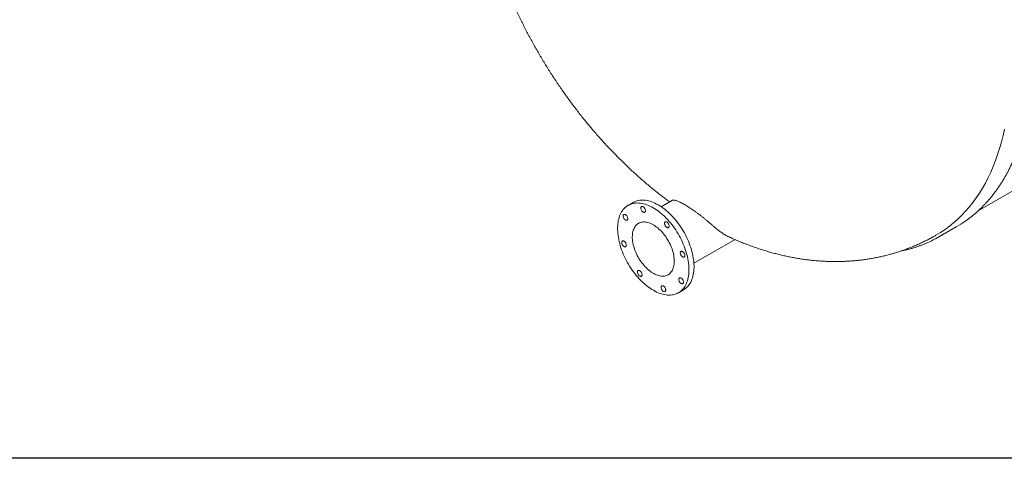
# Model space of a CAD drawing. Units: millimetres. Extents: x 8 to 413, y 5 to 290.
# Drawn here: x 41 to 74, y 5 to 20 of the extents above; entities that cross this region are included whole.
import ezdxf

# ---------------------------------------------------------------- set-up
doc = ezdxf.new("R2010")
doc.units = ezdxf.units.MM

msp = doc.modelspace()

# ---------------------------------------------------------------- linework, layer by layer
at = {"color": 7, "linetype": 'Continuous', "lineweight": 15}
for p, q in [((73.038179, 13.697934), (75.868519, 15.331854)), ((61.419987, 13.983632), (61.250282, 13.885663)), ((62.746001, 14.056322), (62.36809, 13.838159)), ((71.739514, 12.832763), (72.3052, 13.159327)), ((63.468, 11.932851), (64.853334, 12.732587)), ((62.950143, 10.941097), (63.119849, 11.039066))]:
    msp.add_line(p, q, dxfattribs=at)
at = {"color": 7, "linetype": 'Continuous', "lineweight": 30}
msp.add_line((411.130078, 5.363467), (7.59968, 5.363467), dxfattribs=at)
at = {"color": 7, "linetype": 'Continuous', "lineweight": 15, "flags": 128}
for points in [[(73.928738, 16.457358), (73.879508, 16.234543), (73.8246, 16.016581), (73.764052, 15.803621), (73.697904, 15.595808), (73.626203, 15.393285), (73.548997, 15.196191), (73.466339, 15.00466), (73.378286, 14.818825), (73.284899, 14.638812), (73.18624, 14.464745), (73.082379, 14.296743), (72.973385, 14.134922), (72.859334, 13.979391), (72.740305, 13.830259), (72.616377, 13.687626), (72.487637, 13.551591), (72.354173, 13.422247), (72.216076, 13.299683), (72.07344, 13.183982), (71.926364, 13.075224), (71.774949, 12.973484), (71.619297, 12.878831), (71.618816, 12.878552)], [(62.625957, 13.35819), (62.576211, 13.413247), (62.525477, 13.466231), (62.473863, 13.517034), (62.421473, 13.565549), (62.368418, 13.611676), (62.314807, 13.655319), (62.260751, 13.696388), (62.206363, 13.734798), (62.151754, 13.770469), (62.097039, 13.803327), (62.04233, 13.833304), (61.987741, 13.860339), (61.933386, 13.884374), (61.879376, 13.905361), (61.825824, 13.923255), (61.77284, 13.938019), (61.720535, 13.949624), (61.669017, 13.958044), (61.618393, 13.963263), (61.568767, 13.96527), (61.520243, 13.96406), (61.472921, 13.959636), (61.426899, 13.952007), (61.382273, 13.941189), (61.339134, 13.927205), (61.297573, 13.910083), (61.257676, 13.889859), (61.219525, 13.866574), (61.183199, 13.840278), (61.148774, 13.811024), (61.116321, 13.778873), (61.085908, 13.743892), (61.057596, 13.706154), (61.031446, 13.665736), (61.007511, 13.622722), (60.98584, 13.577201), (60.966479, 13.529269), (60.949468, 13.479024), (60.934842, 13.426569), (60.922632, 13.372015), (60.912862, 13.315474), (60.905554, 13.257064), (60.900721, 13.196904), (60.898374, 13.135121), (60.898519, 13.071842), (60.901154, 13.007198), (60.906274, 12.941323), (60.913869, 12.874354), (60.923923, 12.806429), (60.936415, 12.73769), (60.951319, 12.668279), (60.968605, 12.598339), (60.988236, 12.528016), (61.010171, 12.457456), (61.034366, 12.386804), (61.06077, 12.316207), (61.089328, 12.245812), (61.119982, 12.175763), (61.152667, 12.106208), (61.187316, 12.037289), (61.223857, 11.969149), (61.262215, 11.901931), (61.302309, 11.835772), (61.344058, 11.77081), (61.387373, 11.707181), (61.432166, 11.645015), (61.478344, 11.584441), (61.52581, 11.525586), (61.574468, 11.468571), (61.624214, 11.413514), (61.674948, 11.360529), (61.726562, 11.309727), (61.778952, 11.261212), (61.832007, 11.215085), (61.885618, 11.171442), (61.939674, 11.130373), (61.994062, 11.091963), (62.048671, 11.056292), (62.103386, 11.023434), (62.158095, 10.993457), (62.212684, 10.966422), (62.267039, 10.942387), (62.321049, 10.9214), (62.374601, 10.903506), (62.427585, 10.888742), (62.47989, 10.877137), (62.531408, 10.868716), (62.582032, 10.863497), (62.631658, 10.861491), (62.680182, 10.862701), (62.727504, 10.867125), (62.773526, 10.874754), (62.818152, 10.885571), (62.861291, 10.899556), (62.902852, 10.916678), (62.942749, 10.936902), (62.9809, 10.960187), (63.017226, 10.986483), (63.051651, 11.015737), (63.084104, 11.047888), (63.114517, 11.082869), (63.142829, 11.120607), (63.168979, 11.161025), (63.192914, 11.204039), (63.214585, 11.249559), (63.233946, 11.297492), (63.250957, 11.347737), (63.265583, 11.400191), (63.277793, 11.454745), (63.287563, 11.511286), (63.294871, 11.569697), (63.299704, 11.629856), (63.302051, 11.69164), (63.301906, 11.754919), (63.299271, 11.819563), (63.294151, 11.885438), (63.286556, 11.952407), (63.276502, 12.020331), (63.26401, 12.089071), (63.249106, 12.158482), (63.23182, 12.228421), (63.21219, 12.298744), (63.190254, 12.369305), (63.166059, 12.439957), (63.139655, 12.510554), (63.111097, 12.580949), (63.080443, 12.650997), (63.047758, 12.720553), (63.013109, 12.789472), (62.976568, 12.857611), (62.93821, 12.92483), (62.898116, 12.990989), (62.856367, 13.05595), (62.813052, 13.11958), (62.768259, 13.181746), (62.722081, 13.242319), (62.674615, 13.301175), (62.625957, 13.35819)], [(62.795663, 13.456159), (62.745916, 13.511216), (62.695183, 13.5642), (62.643568, 13.615003), (62.591179, 13.663518), (62.538124, 13.709645), (62.484513, 13.753288), (62.430457, 13.794357), (62.376069, 13.832767), (62.32146, 13.868438), (62.266745, 13.901296), (62.212036, 13.931273), (62.157447, 13.958308), (62.103091, 13.982343), (62.049081, 14.003329), (61.995529, 14.021224), (61.942546, 14.035988), (61.890241, 14.047593), (61.838723, 14.056013), (61.788098, 14.061232), (61.738473, 14.063239), (61.689949, 14.062029), (61.642627, 14.057605), (61.596605, 14.049976), (61.551978, 14.039158), (61.50884, 14.025174), (61.467279, 14.008052), (61.427382, 13.987828), (61.419987, 13.983632)], [(61.793563, 13.809518), (61.780526, 13.822761), (61.766816, 13.833612), (61.752871, 13.841724), (61.739141, 13.846836), (61.726067, 13.848784), (61.714069, 13.847505), (61.703532, 13.84304), (61.694796, 13.835533), (61.68814, 13.825224), (61.68378, 13.812446), (61.681855, 13.797609), (61.682426, 13.78119), (61.685477, 13.763716), (61.690908, 13.74575), (61.698545, 13.727868), (61.708142, 13.710646), (61.719392, 13.694636), (61.731932, 13.680354), (61.74536, 13.668259), (61.759243, 13.658738), (61.773137, 13.6521), (61.786593, 13.648555), (61.79918, 13.64822), (61.810493, 13.651103), (61.820168, 13.657114), (61.827895, 13.666057), (61.833425, 13.677647), (61.836581, 13.691511), (61.83726, 13.707202), (61.835442, 13.724217), (61.831184, 13.742009), (61.824624, 13.760005), (61.815972, 13.777628), (61.805506, 13.794311), (61.793563, 13.809518)], [(61.196292, 13.542734), (61.183256, 13.555976), (61.169545, 13.566827), (61.155601, 13.57494), (61.141871, 13.580052), (61.128796, 13.582), (61.116798, 13.58072), (61.106261, 13.576255), (61.097525, 13.568748), (61.09087, 13.55844), (61.086509, 13.545662), (61.084584, 13.530825), (61.085156, 13.514405), (61.088206, 13.496932), (61.093637, 13.478965), (61.101274, 13.461083), (61.110872, 13.443861), (61.122122, 13.427851), (61.134662, 13.413569), (61.148089, 13.401474), (61.161973, 13.391954), (61.175866, 13.385315), (61.189322, 13.381771), (61.201909, 13.381435), (61.213222, 13.384319), (61.222898, 13.390329), (61.230625, 13.399273), (61.236155, 13.410863), (61.23931, 13.424726), (61.23999, 13.440417), (61.238171, 13.457432), (61.233914, 13.475224), (61.227353, 13.493221), (61.218701, 13.510844), (61.208235, 13.527527), (61.196292, 13.542734)], [(62.409474, 12.969151), (62.371261, 13.011078), (62.332095, 13.050905), (62.292114, 13.088493), (62.25146, 13.12371), (62.210275, 13.156432), (62.168702, 13.186544), (62.12689, 13.21394), (62.084983, 13.238524), (62.04313, 13.260209), (62.001478, 13.27892), (61.960172, 13.294591), (61.919358, 13.307167), (61.87918, 13.316603), (61.839777, 13.322867), (61.80129, 13.325936), (61.763853, 13.325799), (61.727597, 13.322458), (61.69265, 13.315923), (61.659134, 13.306219), (61.627168, 13.293378), (61.596864, 13.277446), (61.568327, 13.258479), (61.541659, 13.236544), (61.516952, 13.211717), (61.494295, 13.184086), (61.473765, 13.153748), (61.455436, 13.120809), (61.439372, 13.085386), (61.425629, 13.047602), (61.414256, 13.00759), (61.405292, 12.965491), (61.398769, 12.921453), (61.39471, 12.87563), (61.393129, 12.828184), (61.394032, 12.77928), (61.397415, 12.729091), (61.403266, 12.677794), (61.411566, 12.625567), (61.422285, 12.572596), (61.435385, 12.519065), (61.45082, 12.465162), (61.468536, 12.411078), (61.488471, 12.357002), (61.510554, 12.303124), (61.534709, 12.249634), (61.56085, 12.196718), (61.588886, 12.144564), (61.618718, 12.093353), (61.650241, 12.043267), (61.683345, 11.994481), (61.717913, 11.947166), (61.753823, 11.901489), (61.790951, 11.85761), (61.829164, 11.815683), (61.86833, 11.775856), (61.908311, 11.738268), (61.948965, 11.703051), (61.990151, 11.670329), (62.031723, 11.640217), (62.073535, 11.612821), (62.115442, 11.588237), (62.157295, 11.566552), (62.198947, 11.54784), (62.240253, 11.53217), (62.281067, 11.519594), (62.321245, 11.510158), (62.360648, 11.503894), (62.399135, 11.500825), (62.436572, 11.500962), (62.472828, 11.504303), (62.507775, 11.510838), (62.541291, 11.520542), (62.573257, 11.533383), (62.603561, 11.549315), (62.632098, 11.568282), (62.658766, 11.590217), (62.683473, 11.615044), (62.70613, 11.642675), (62.72666, 11.673013), (62.744989, 11.705952), (62.761053, 11.741375), (62.774796, 11.779159), (62.786169, 11.819171), (62.795133, 11.86127), (62.801656, 11.905308), (62.805715, 11.951131), (62.807296, 11.998577), (62.806394, 12.047481), (62.80301, 12.097669), (62.797159, 12.148967), (62.788859, 12.201194), (62.77814, 12.254165), (62.76504, 12.307696), (62.749605, 12.361598), (62.731889, 12.415683), (62.711954, 12.469759), (62.689871, 12.523636), (62.665716, 12.577127), (62.639575, 12.630043), (62.611539, 12.682197), (62.581707, 12.733407), (62.550184, 12.783494), (62.51708, 12.83228), (62.482512, 12.879594), (62.446602, 12.925272), (62.409474, 12.969151)], [(62.590392, 13.294276), (62.577356, 13.307518), (62.563645, 13.31837), (62.549701, 13.326482), (62.535971, 13.331594), (62.522896, 13.333542), (62.510898, 13.332263), (62.500361, 13.327798), (62.491625, 13.320291), (62.48497, 13.309982), (62.480609, 13.297204), (62.478684, 13.282367), (62.479256, 13.265948), (62.482306, 13.248474), (62.487737, 13.230508), (62.495374, 13.212626), (62.504972, 13.195403), (62.516222, 13.179394), (62.528762, 13.165112), (62.542189, 13.153016), (62.556073, 13.143496), (62.569966, 13.136857), (62.583423, 13.133313), (62.596009, 13.132977), (62.607322, 13.135861), (62.616998, 13.141871), (62.624725, 13.150815), (62.630255, 13.162405), (62.63341, 13.176269), (62.63409, 13.19196), (62.632271, 13.208975), (62.628014, 13.226767), (62.621453, 13.244763), (62.612801, 13.262386), (62.602335, 13.279069), (62.590392, 13.294276)], [(63.119849, 11.039066), (63.150606, 11.058156), (63.186931, 11.084452), (63.221356, 11.113706), (63.253809, 11.145857), (63.284223, 11.180838), (63.312534, 11.218576), (63.338685, 11.258994), (63.36262, 11.302008), (63.384291, 11.347528), (63.403651, 11.395461), (63.420662, 11.445706), (63.435288, 11.49816), (63.447499, 11.552714), (63.457268, 11.609255), (63.464577, 11.667666), (63.46941, 11.727825), (63.471756, 11.789609), (63.471612, 11.852888), (63.468977, 11.917532), (63.463856, 11.983407), (63.456261, 12.050376), (63.446207, 12.1183), (63.433715, 12.187039), (63.418811, 12.256451), (63.401526, 12.32639), (63.381895, 12.396713), (63.35996, 12.467274), (63.335765, 12.537926), (63.309361, 12.608523), (63.280803, 12.678918), (63.250149, 12.748966), (63.217464, 12.818522), (63.182815, 12.887441), (63.146273, 12.95558), (63.107916, 13.022799), (63.067821, 13.088958), (63.026073, 13.153919), (62.982757, 13.217549), (62.937964, 13.279715), (62.891787, 13.340288), (62.84432, 13.399144), (62.795663, 13.456159)], [(72.45381, 13.249421), (72.305693, 13.159612), (72.3052, 13.159327)], [(61.148454, 12.650201), (61.135417, 12.663443), (61.121707, 12.674295), (61.107762, 12.682407), (61.094032, 12.687519), (61.080958, 12.689467), (61.068959, 12.688188), (61.058423, 12.683723), (61.049686, 12.676215), (61.043031, 12.665907), (61.038671, 12.653129), (61.036746, 12.638292), (61.037317, 12.621873), (61.040368, 12.604399), (61.045799, 12.586433), (61.053436, 12.568551), (61.063033, 12.551328), (61.074283, 12.535319), (61.086823, 12.521037), (61.100251, 12.508941), (61.114134, 12.499421), (61.128028, 12.492782), (61.141484, 12.489238), (61.154071, 12.488902), (61.165384, 12.491786), (61.175059, 12.497796), (61.182786, 12.50674), (61.188316, 12.51833), (61.191472, 12.532193), (61.192151, 12.547885), (61.190333, 12.5649), (61.186075, 12.582691), (61.179515, 12.600688), (61.170862, 12.618311), (61.160397, 12.634994), (61.148454, 12.650201)], [(71.888125, 12.922858), (71.740008, 12.833048), (71.600346, 12.756022)], [(63.120009, 12.298829), (63.106973, 12.312071), (63.093262, 12.322923), (63.079317, 12.331035), (63.065587, 12.336147), (63.052513, 12.338095), (63.040515, 12.336816), (63.029978, 12.332351), (63.021242, 12.324844), (63.014586, 12.314535), (63.010226, 12.301757), (63.008301, 12.28692), (63.008873, 12.270501), (63.011923, 12.253027), (63.017354, 12.235061), (63.024991, 12.217179), (63.034589, 12.199956), (63.045838, 12.183947), (63.058378, 12.169665), (63.071806, 12.157569), (63.08569, 12.148049), (63.099583, 12.14141), (63.113039, 12.137866), (63.125626, 12.13753), (63.136939, 12.140414), (63.146614, 12.146424), (63.154341, 12.155368), (63.159872, 12.166958), (63.163027, 12.180821), (63.163706, 12.196513), (63.161888, 12.213528), (63.15763, 12.231319), (63.15107, 12.249316), (63.142418, 12.266939), (63.131952, 12.283622), (63.120009, 12.298829)], [(61.67807, 11.654754), (61.665034, 11.667996), (61.651323, 11.678848), (61.637379, 11.68696), (61.623649, 11.692072), (61.610574, 11.69402), (61.598576, 11.692741), (61.588039, 11.688276), (61.579303, 11.680768), (61.572648, 11.67046), (61.568287, 11.657682), (61.566362, 11.642845), (61.566934, 11.626426), (61.569984, 11.608952), (61.575415, 11.590985), (61.583052, 11.573104), (61.59265, 11.555881), (61.6039, 11.539872), (61.61644, 11.52559), (61.629867, 11.513494), (61.643751, 11.503974), (61.657644, 11.497335), (61.6711, 11.493791), (61.683687, 11.493455), (61.695, 11.496339), (61.704676, 11.502349), (61.712403, 11.511293), (61.717933, 11.522883), (61.721088, 11.536746), (61.721768, 11.552438), (61.719949, 11.569453), (61.715692, 11.587244), (61.709131, 11.605241), (61.700479, 11.622864), (61.690013, 11.639547), (61.67807, 11.654754)], [(63.07217, 11.406297), (63.059134, 11.419539), (63.045423, 11.43039), (63.031479, 11.438502), (63.017749, 11.443614), (63.004674, 11.445562), (62.992676, 11.444283), (62.982139, 11.439818), (62.973403, 11.432311), (62.966748, 11.422003), (62.962387, 11.409224), (62.960462, 11.394387), (62.961034, 11.377968), (62.964084, 11.360494), (62.969515, 11.342528), (62.977152, 11.324646), (62.98675, 11.307424), (62.998, 11.291414), (63.01054, 11.277132), (63.023967, 11.265037), (63.037851, 11.255517), (63.051744, 11.248878), (63.0652, 11.245333), (63.077787, 11.244998), (63.0891, 11.247881), (63.098776, 11.253892), (63.106503, 11.262835), (63.112033, 11.274425), (63.115188, 11.288289), (63.115868, 11.30398), (63.114049, 11.320995), (63.109792, 11.338787), (63.103231, 11.356783), (63.094579, 11.374406), (63.084113, 11.39109), (63.07217, 11.406297)], [(62.4749, 11.139512), (62.461863, 11.152754), (62.448153, 11.163605), (62.434208, 11.171718), (62.420478, 11.17683), (62.407404, 11.178778), (62.395406, 11.177498), (62.384869, 11.173034), (62.376132, 11.165526), (62.369477, 11.155218), (62.365117, 11.14244), (62.363192, 11.127603), (62.363763, 11.111183), (62.366814, 11.09371), (62.372245, 11.075743), (62.379882, 11.057861), (62.389479, 11.040639), (62.400729, 11.024629), (62.413269, 11.010347), (62.426697, 10.998252), (62.44058, 10.988732), (62.454474, 10.982093), (62.46793, 10.978549), (62.480517, 10.978213), (62.49183, 10.981097), (62.501505, 10.987107), (62.509232, 10.996051), (62.514762, 11.007641), (62.517918, 11.021504), (62.518597, 11.037195), (62.516779, 11.05421), (62.512521, 11.072002), (62.505961, 11.089999), (62.497309, 11.107622), (62.486843, 11.124305), (62.4749, 11.139512)]]:
    msp.add_lwpolyline(points, dxfattribs=at)
at = {"color": 7, "linetype": 'Continuous', "lineweight": 15}
for points, knots in [([(72.456161, 13.251055), (72.460371, 13.253664), (72.496903, 13.276303), (72.564215, 13.321557), (72.657956, 13.386978), (72.749865, 13.455343), (72.840123, 13.526297), (72.928652, 13.599912), (73.015446, 13.676147), (73.100477, 13.75499), (73.183724, 13.836421), (73.265167, 13.920419), (73.344783, 14.006965), (73.422551, 14.096036), (73.49845, 14.187613), (73.572459, 14.28167), (73.644559, 14.378185), (73.714729, 14.477134), (73.78295, 14.578491), (73.849203, 14.68223), (73.913469, 14.788324), (73.975731, 14.896746), (74.03597, 15.007466), (74.09417, 15.120456), (74.150315, 15.235686), (74.204388, 15.353125), (74.256376, 15.472741), (74.306263, 15.594502), (74.354036, 15.718376), (74.399681, 15.844329), (74.443187, 15.972328), (74.484542, 16.102337), (74.523734, 16.234322), (74.560753, 16.368248), (74.59559, 16.504078), (74.628236, 16.641775), (74.658682, 16.781304), (74.68692, 16.922626), (74.712944, 17.065705), (74.736748, 17.210501), (74.758325, 17.356976), (74.77767, 17.505092), (74.794779, 17.654809), (74.809649, 17.806087), (74.822275, 17.958887), (74.832656, 18.113169), (74.840789, 18.268891), (74.846673, 18.426013), (74.850307, 18.584493), (74.85169, 18.744291), (74.850824, 18.905364), (74.847709, 19.06767), (74.842346, 19.231167), (74.834739, 19.395813), (74.824888, 19.561564), (74.812798, 19.728378), (74.798472, 19.896211), (74.781916, 20.06502), (74.763132, 20.234761), (74.742128, 20.40539), (74.718909, 20.576863), (74.693481, 20.749135), (74.665852, 20.922162), (74.63603, 21.095899), (74.604022, 21.270301), (74.569837, 21.445324), (74.533486, 21.620922), (74.494977, 21.797049), (74.45432, 21.97366), (74.411528, 22.15071), (74.366611, 22.328152), (74.319581, 22.505942), (74.270452, 22.684032), (74.219235, 22.862378), (74.165944, 23.040932), (74.110594, 23.21965), (74.053199, 23.398484), (73.993774, 23.577388), (73.932336, 23.756317), (73.868899, 23.935224), (73.803481, 24.114063), (73.736098, 24.292788), (73.666769, 24.471353), (73.595512, 24.64971), (73.522345, 24.827815), (73.447287, 25.005622), (73.370357, 25.183084), (73.291577, 25.360155), (73.210966, 25.53679), (73.128545, 25.712943), (73.044336, 25.888569), (72.95836, 26.063622), (72.870641, 26.238057), (72.7812, 26.411828), (72.690061, 26.584892), (72.597248, 26.757202), (72.502784, 26.928715), (72.406694, 27.099386), (72.309003, 27.269171), (72.209737, 27.438026), (72.10892, 27.605907), (72.006579, 27.77277), (71.902741, 27.938574), (71.797432, 28.103274), (71.69068, 28.266828), (71.582512, 28.429193), (71.472956, 28.590328), (71.36204, 28.750191), (71.249793, 28.908741), (71.136244, 29.065935), (71.021422, 29.221734), (70.905357, 29.376097), (70.788079, 29.528985), (70.669618, 29.680357), (70.550004, 29.830174), (70.429268, 29.978397), (70.307441, 30.124988), (70.184555, 30.269909), (70.060642, 30.413122), (69.935732, 30.55459), (69.809859, 30.694277), (69.683054, 30.832145), (69.55535, 30.968159), (69.42678, 31.102284), (69.297378, 31.234484), (69.167175, 31.364726), (69.036206, 31.492975), (68.904504, 31.619199), (68.772104, 31.743363), (68.639038, 31.865436), (68.505341, 31.985385), (68.371048, 32.10318), (68.236192, 32.218789), (68.100809, 32.332183), (67.964933, 32.443331), (67.828599, 32.552205), (67.691841, 32.658775), (67.554696, 32.763015), (67.417197, 32.864895), (67.279381, 32.96439), (67.141282, 33.061473), (67.002937, 33.156118), (66.86438, 33.248301), (66.725647, 33.337996), (66.586774, 33.42518), (66.447796, 33.50983), (66.308749, 33.591923), (66.16967, 33.671437), (66.030593, 33.748351), (65.891555, 33.822644), (65.752591, 33.894295), (65.613738, 33.963286), (65.475031, 34.029597), (65.336507, 34.09321), (65.198202, 34.154109), (65.060151, 34.212275), (64.922392, 34.267694), (64.784959, 34.320349), (64.647888, 34.370226), (64.511217, 34.417311), (64.374981, 34.461591), (64.239216, 34.503054), (64.103958, 34.541687), (63.969242, 34.577481), (63.835106, 34.610424), (63.701585, 34.640508), (63.568714, 34.667723), (63.43653, 34.692063), (63.305068, 34.71352), (63.174364, 34.732089), (63.044453, 34.747764), (62.91537, 34.760542), (62.787152, 34.770419), (62.659831, 34.777392), (62.533444, 34.78146), (62.408025, 34.782623), (62.283608, 34.780881), (62.160226, 34.776236), (62.037914, 34.768689), (61.916703, 34.758243), (61.796628, 34.744904), (61.677719, 34.728675), (61.560009, 34.709563), (61.443529, 34.687573), (61.328308, 34.662714), (61.214378, 34.634993), (61.101768, 34.60442), (60.990506, 34.571003), (60.880622, 34.534752), (60.77214, 34.495682), (60.665097, 34.453789), (60.559487, 34.409141), (60.455454, 34.36154), (60.372389, 34.321362), (60.324565, 34.29606), (60.310364, 34.288547)], [0, 0, 0, 0, 0.0006751723, 0.0058585844, 0.0110423036, 0.016226543, 0.0214115081, 0.026597394, 0.031784383, 0.0369726426, 0.0421623233, 0.0473535574, 0.052546458, 0.0577411183, 0.0629376114, 0.0681359908, 0.0733362902, 0.0785385253, 0.0837426941, 0.0889487786, 0.0941567462, 0.0993665513, 0.104578137, 0.1097914365, 0.1150063753, 0.1202228723, 0.1254408417, 0.130660194, 0.1358808379, 0.1411026808, 0.1463256305, 0.1515495958, 0.1567744872, 0.1620002177, 0.1672267035, 0.1724538639, 0.1776816223, 0.182909906, 0.1881386465, 0.1933677793, 0.1985972446, 0.2038269865, 0.2090569533, 0.2142870975, 0.2195173755, 0.2247477473, 0.2299781768, 0.2352086305, 0.2404390701, 0.2456694701, 0.2508998077, 0.2561300626, 0.2613602171, 0.2665902557, 0.2718201649, 0.2770499333, 0.2822795509, 0.2875090098, 0.2927383032, 0.2979674258, 0.3031963735, 0.3084251434, 0.3136537336, 0.318882143, 0.3241103715, 0.3293384196, 0.3345662886, 0.3397939805, 0.3450214976, 0.3502488429, 0.3554760196, 0.3607030317, 0.3659298832, 0.3711565785, 0.3763831223, 0.3816095195, 0.3868357754, 0.3920618952, 0.3972878845, 0.4025137489, 0.4077394943, 0.4129651265, 0.4181906515, 0.4234160754, 0.4286414043, 0.4338666444, 0.4390918021, 0.4443168836, 0.4495418952, 0.4547668433, 0.4599917344, 0.4652165748, 0.4704413711, 0.4756661295, 0.4808908567, 0.4861155591, 0.4913402432, 0.4965649155, 0.5017895824, 0.5070142506, 0.5122389247, 0.5174636107, 0.5226883154, 0.5279130452, 0.5331378065, 0.5383626059, 0.5435874499, 0.548812345, 0.5540372977, 0.5592623145, 0.5644874017, 0.5697125659, 0.5749378134, 0.5801631506, 0.5853885839, 0.5906141196, 0.5958397638, 0.6010655228, 0.6062914027, 0.6115174094, 0.616743549, 0.6219698271, 0.6271962495, 0.6324228216, 0.6376495488, 0.6428764361, 0.6481034885, 0.6533307106, 0.6585581068, 0.6637856809, 0.6690134366, 0.6742413772, 0.6794695052, 0.6846978229, 0.6899263318, 0.695155033, 0.7003839265, 0.7056130117, 0.7108422872, 0.7160717503, 0.7213013974, 0.7265312238, 0.7317612233, 0.7369913882, 0.7422217095, 0.747452176, 0.7526827751, 0.7579134919, 0.7631443092, 0.7683752078, 0.7736061654, 0.7788371573, 0.7840681493, 0.789299106, 0.7945299919, 0.799760768, 0.8049913916, 0.810221816, 0.8154519903, 0.8206818596, 0.8259113647, 0.8311404418, 0.8363690231, 0.8415970363, 0.8468244049, 0.8520510487, 0.8572768836, 0.8625018224, 0.8677257749, 0.872948649, 0.8781703512, 0.8833907872, 0.8886098635, 0.8938274881, 0.899043572, 0.9042580305, 0.9094707847, 0.9146817634, 0.9198909042, 0.9250981558, 0.9303034793, 0.9355068499, 0.9407082586, 0.9459077135, 0.9511052408, 0.9563008863, 0.9614947153, 0.9666868134, 0.9718772864, 0.9770662596, 0.9822538772, 0.9874403005, 0.992625707, 0.9978102874, 1, 1, 1, 1]), ([(76.696049, 15.698369), (76.708802, 15.706317), (76.753829, 15.734379), (76.829433, 15.785384), (76.922855, 15.851323), (77.0145, 15.920105), (77.104475, 15.991499), (77.192721, 16.065544), (77.279227, 16.142209), (77.363967, 16.221477), (77.44692, 16.30333), (77.528064, 16.387748), (77.607379, 16.474709), (77.684841, 16.564193), (77.760432, 16.656178), (77.83413, 16.750641), (77.905914, 16.847557), (77.975766, 16.946902), (78.043665, 17.048652), (78.109594, 17.152779), (78.173532, 17.259257), (78.235463, 17.368057), (78.295369, 17.479152), (78.353233, 17.592512), (78.409039, 17.708106), (78.462771, 17.825904), (78.514415, 17.945874), (78.563957, 18.067984), (78.611381, 18.192201), (78.656677, 18.318492), (78.69983, 18.446823), (78.740831, 18.577159), (78.779667, 18.709465), (78.816329, 18.843705), (78.850807, 18.979844), (78.883093, 19.117845), (78.913177, 19.25767), (78.941053, 19.399283), (78.966713, 19.542646), (78.990152, 19.68772), (79.011363, 19.834467), (79.030342, 19.982848), (79.047084, 20.132824), (79.061586, 20.284355), (79.073844, 20.437401), (79.083856, 20.591921), (79.09162, 20.747876), (79.097135, 20.905224), (79.1004, 21.063923), (79.101414, 21.223933), (79.100179, 21.385211), (79.096695, 21.547715), (79.090964, 21.711404), (79.082988, 21.876234), (79.07277, 22.042162), (79.060313, 22.209146), (79.045621, 22.377143), (79.028699, 22.546107), (79.009551, 22.715997), (78.988183, 22.886767), (78.964601, 23.058374), (78.938811, 23.230773), (78.910822, 23.40392), (78.880641, 23.577769), (78.848275, 23.752276), (78.813735, 23.927397), (78.777028, 24.103084), (78.738166, 24.279294), (78.697159, 24.45598), (78.654017, 24.633097), (78.608753, 24.8106), (78.561378, 24.988442), (78.511905, 25.166577), (78.460347, 25.34496), (78.406717, 25.523545), (78.351031, 25.702284), (78.293302, 25.881133), (78.233546, 26.060045), (78.171778, 26.238973), (78.108015, 26.417873), (78.042274, 26.596696), (77.974571, 26.775398), (77.904924, 26.953931), (77.833352, 27.132251), (77.759873, 27.31031), (77.684507, 27.488063), (77.607273, 27.665464), (77.52819, 27.842467), (77.447281, 28.019026), (77.364565, 28.195096), (77.280065, 28.370631), (77.193802, 28.545586), (77.105798, 28.719915), (77.016077, 28.893573), (76.924662, 29.066516), (76.831576, 29.238699), (76.736844, 29.410076), (76.64049, 29.580605), (76.542539, 29.75024), (76.443016, 29.918938), (76.341948, 30.086656), (76.23936, 30.253348), (76.135279, 30.418974), (76.029731, 30.583489), (75.922745, 30.74685), (75.814347, 30.909017), (75.704566, 31.069946), (75.59343, 31.229597), (75.480967, 31.387926), (75.367207, 31.544895), (75.25218, 31.700461), (75.135914, 31.854585), (75.018439, 32.007226), (74.899787, 32.158346), (74.779986, 32.307904), (74.65907, 32.455862), (74.537067, 32.602182), (74.41401, 32.746826), (74.289931, 32.889755), (74.164861, 33.030933), (74.038833, 33.170324), (73.911878, 33.30789), (73.78403, 33.443597), (73.655322, 33.577409), (73.525786, 33.70929), (73.395455, 33.839208), (73.264363, 33.967126), (73.132545, 34.093017), (73.00003, 34.216829), (72.866869, 34.338598), (72.733033, 34.458036), (72.635983, 34.543371), (72.583396, 34.588216), (72.575798, 34.594696)], [0, 0, 0, 0, 0.003027815, 0.010689916, 0.018352523, 0.026015949, 0.033680497, 0.041346451, 0.049014078, 0.056683622, 0.0643553, 0.072029304, 0.079705796, 0.087384909, 0.095066746, 0.102751381, 0.11043886, 0.118129202, 0.125822399, 0.133518422, 0.141217218, 0.148918718, 0.156622835, 0.164329467, 0.172038504, 0.179749823, 0.187463298, 0.195178795, 0.202896179, 0.210615312, 0.21833606, 0.226058287, 0.233781861, 0.241506655, 0.249232546, 0.256959415, 0.264687149, 0.272415644, 0.280144797, 0.287874515, 0.295604711, 0.303335303, 0.311066215, 0.318797379, 0.32652873, 0.334260211, 0.341991768, 0.349723352, 0.357454909, 0.365186401, 0.372917795, 0.380649063, 0.388380178, 0.396111119, 0.403841865, 0.411572401, 0.419302712, 0.427032786, 0.434762614, 0.442492189, 0.450221504, 0.457950556, 0.465679342, 0.473407861, 0.481136112, 0.488864097, 0.496591818, 0.504319277, 0.512046478, 0.519773426, 0.527500127, 0.535226584, 0.542952805, 0.550678797, 0.558404566, 0.566130119, 0.573855465, 0.58158061, 0.589305565, 0.597030336, 0.604754932, 0.612479363, 0.620203636, 0.627927762, 0.635651749, 0.643375606, 0.651099343, 0.658822968, 0.666546492, 0.674269924, 0.681993273, 0.689716548, 0.69743976, 0.705162917, 0.71288603, 0.720609108, 0.72833216, 0.736055196, 0.743778226, 0.75150126, 0.759224303, 0.766947366, 0.774670457, 0.782393588, 0.790116766, 0.797840002, 0.805563306, 0.813286687, 0.821010155, 0.828733719, 0.836457389, 0.844181174, 0.851905083, 0.859629127, 0.867353315, 0.875077655, 0.882802157, 0.890526831, 0.898251684, 0.905976727, 0.913701967, 0.921427413, 0.929153074, 0.936878958, 0.944605072, 0.952331424, 0.960058022, 0.967784871, 0.975511978, 0.98323935, 0.99096699, 0.998694905, 1, 1, 1, 1]), ([(59.569932, 33.750051), (59.55879, 33.743724), (59.506166, 33.713846), (59.413651, 33.657686), (59.292513, 33.581532), (59.17321, 33.502515), (59.055617, 33.420929), (58.939807, 33.336727), (58.8258, 33.249952), (58.713629, 33.160621), (58.603322, 33.068761), (58.494908, 32.974392), (58.388417, 32.87754), (58.283875, 32.778225), (58.181311, 32.67647), (58.080751, 32.572296), (57.982223, 32.465725), (57.885751, 32.356776), (57.791363, 32.24547), (57.699083, 32.131825), (57.608936, 32.015861), (57.520948, 31.897596), (57.435143, 31.777047), (57.351546, 31.654232), (57.270182, 31.529168), (57.191074, 31.40187), (57.114248, 31.272356), (57.039729, 31.140642), (56.967541, 31.006745), (56.897711, 30.870681), (56.830262, 30.732469), (56.765222, 30.592128), (56.702616, 30.449676), (56.642471, 30.305135), (56.584812, 30.158529), (56.529667, 30.009881), (56.477063, 29.85922), (56.427025, 29.706576), (56.37958, 29.551981), (56.334754, 29.395471), (56.292572, 29.237087), (56.253059, 29.076872), (56.216237, 28.914872), (56.182128, 28.751138), (56.150753, 28.585726), (56.122131, 28.418692), (56.096277, 28.250098), (56.073205, 28.08001), (56.052927, 27.908495), (56.035452, 27.735624), (56.020786, 27.56147), (56.008931, 27.386106), (55.999889, 27.209607), (55.993656, 27.032051), (55.990228, 26.853514), (55.989595, 26.674071), (55.991747, 26.493798), (55.996671, 26.31277), (56.004352, 26.131059), (56.01477, 25.948737), (56.027909, 25.765875), (56.043744, 25.582544), (56.062255, 25.398812), (56.083416, 25.214742), (56.107203, 25.030393), (56.13359, 24.845823), (56.162551, 24.661086), (56.194061, 24.476234), (56.228091, 24.291319), (56.264616, 24.106389), (56.303607, 23.921491), (56.34504, 23.73667), (56.388886, 23.551969), (56.435119, 23.367432), (56.483713, 23.183098), (56.534642, 22.999008), (56.587881, 22.815201), (56.643403, 22.631715), (56.701184, 22.448587), (56.761199, 22.265853), (56.823424, 22.08355), (56.887834, 21.901713), (56.954406, 21.720377), (57.023117, 21.539577), (57.093943, 21.359347), (57.166862, 21.179722), (57.241851, 21.000735), (57.318889, 20.822421), (57.397952, 20.644813), (57.479021, 20.467944), (57.562072, 20.291849), (57.647086, 20.11656), (57.734041, 19.942111), (57.822916, 19.768537), (57.913692, 19.595869), (58.006348, 19.424143), (58.100864, 19.253391), (58.19722, 19.083648), (58.295396, 18.914946), (58.395372, 18.747323), (58.497129, 18.580811), (58.600646, 18.415447), (58.705905, 18.251263), (58.812887, 18.088295), (58.921573, 17.926577), (59.031945, 17.766142), (59.143984, 17.607026), (59.257673, 17.449263), (59.372994, 17.292888), (59.489929, 17.137937), (59.60846, 16.984444), (59.72857, 16.832445), (59.850241, 16.681976), (59.973456, 16.533074), (60.098198, 16.385774), (60.22445, 16.240114), (60.352193, 16.096131), (60.481412, 15.953862), (60.612088, 15.813347), (60.744205, 15.674624), (60.877743, 15.537732), (61.012685, 15.402711), (61.149013, 15.269603), (61.286707, 15.138448), (61.425748, 15.00929), (61.566114, 14.882171), (61.707786, 14.757135), (61.850741, 14.634228), (61.994953, 14.513493), (62.140404, 14.394989), (62.287048, 14.278717), (62.434928, 14.164903), (62.557151, 14.072943), (62.630445, 14.019871), (62.653695, 14.003035)], [0, 0, 0, 0, 0.001803828, 0.008519222, 0.015233462, 0.021947957, 0.028664235, 0.035383825, 0.042108259, 0.04883907, 0.055577796, 0.062325977, 0.069085153, 0.07585687, 0.082642672, 0.089444103, 0.096262708, 0.103100026, 0.109957588, 0.116836919, 0.123739528, 0.130666906, 0.137620523, 0.144601818, 0.151612196, 0.158653017, 0.165725589, 0.172831162, 0.179970913, 0.187145936, 0.194357235, 0.201605706, 0.208892129, 0.216217152, 0.223581283, 0.230984871, 0.238428103, 0.245910984, 0.253433336, 0.260994786, 0.268594763, 0.276232494, 0.283907007, 0.291617132, 0.299361513, 0.307138612, 0.314946729, 0.322784018, 0.330648504, 0.338538113, 0.346450687, 0.354384016, 0.362335863, 0.370303987, 0.378286171, 0.38628024, 0.394284088, 0.402295692, 0.410313128, 0.418334586, 0.426358375, 0.43438263, 0.442405788, 0.450426602, 0.45844396, 0.466456881, 0.474464511, 0.482466118, 0.490461083, 0.4984489, 0.506429162, 0.514401556, 0.522365858, 0.530321922, 0.538269675, 0.546209111, 0.554140285, 0.562063304, 0.569978324, 0.577885545, 0.585785204, 0.593677576, 0.601562961, 0.609441691, 0.617314119, 0.625180619, 0.633041583, 0.64089742, 0.648748552, 0.656595413, 0.664438447, 0.672278107, 0.680114855, 0.687949158, 0.695781487, 0.703612321, 0.711442139, 0.719271425, 0.727100664, 0.73493029, 0.742760679, 0.750592321, 0.7584257, 0.766261303, 0.774099611, 0.781941107, 0.789786265, 0.797635556, 0.805489447, 0.813348396, 0.821212851, 0.829083253, 0.836960028, 0.844843591, 0.852734338, 0.860632648, 0.868538878, 0.876453361, 0.884376402, 0.892308274, 0.900249213, 0.908199415, 0.916159031, 0.924128161, 0.932106845, 0.940095061, 0.948092718, 0.956099645, 0.964115588, 0.972140197, 0.980173025, 0.988213513, 0.996260989, 1, 1, 1, 1]), ([(64.051377, 13.249151), (64.027824, 13.269483), (63.980644, 13.310214), (63.905819, 13.37269), (63.828491, 13.435671), (63.7486, 13.498962), (63.666496, 13.56212), (63.582741, 13.62462), (63.498405, 13.68557), (63.418256, 13.741484), (63.343005, 13.792017), (63.272956, 13.837325), (63.205031, 13.87948), (63.136208, 13.920188), (63.067931, 13.958055), (63.001695, 13.991928), (62.941923, 14.019451), (62.889404, 14.040259), (62.844214, 14.054633), (62.80507, 14.063127), (62.773866, 14.064517), (62.754314, 14.061818), (62.748149, 14.056746), (62.746837, 14.055667)], [0, 0, 0, 0, 0.049646376, 0.099453299, 0.149233551, 0.198843437, 0.248846693, 0.299087612, 0.349290199, 0.399240929, 0.442308086, 0.485572208, 0.528825357, 0.571877482, 0.622495214, 0.673281932, 0.723912517, 0.774219634, 0.82467241, 0.875004599, 0.929978819, 0.985099228, 1, 1, 1, 1]), ([(64.614946, 12.839956), (64.601192, 12.846235), (64.569977, 12.860484), (64.517386, 12.890397), (64.464825, 12.923095), (64.414567, 12.95703), (64.367425, 12.990684), (64.31599, 13.029339), (64.262307, 13.071479), (64.199641, 13.122483), (64.129896, 13.181127), (64.076706, 13.227207), (64.051377, 13.249151)], [0, 0, 0, 0, 0.0917253985, 0.2081791918, 0.3250602154, 0.4032974034, 0.4930678648, 0.5828335551, 0.6738202729, 0.7648008763, 0.8879971911, 1, 1, 1, 1]), ([(64.614654, 12.839322), (64.665488, 12.815998), (64.7696, 12.768229), (64.927796, 12.699757), (65.088818, 12.633093), (65.250082, 12.569689), (65.411499, 12.509498), (65.573001, 12.452566), (65.734518, 12.398912), (65.895982, 12.348556), (66.057324, 12.301512), (66.218481, 12.257793), (66.379389, 12.217405), (66.539988, 12.180352), (66.700219, 12.146636), (66.860027, 12.116255), (67.01936, 12.089202), (67.178167, 12.065471), (67.336402, 12.045053), (67.494019, 12.027935), (67.650975, 12.014105), (67.80723, 12.003549), (67.962745, 11.996249), (68.117482, 11.992191), (68.271405, 11.991357), (68.42448, 11.993729), (68.576672, 11.999288), (68.727949, 12.008016), (68.878278, 12.019895), (69.027626, 12.034903), (69.175963, 12.053023), (69.323255, 12.074235), (69.469472, 12.098519), (69.614582, 12.125854), (69.758552, 12.156221), (69.90135, 12.1896), (70.042945, 12.225971), (70.183303, 12.265312), (70.322392, 12.307602), (70.460179, 12.352822), (70.596631, 12.400949), (70.731715, 12.451962), (70.865396, 12.50584), (70.997644, 12.562559), (71.128419, 12.622102), (71.257704, 12.684424), (71.385412, 12.749593), (71.505895, 12.81413), (71.583031, 12.858285), (71.618726, 12.878718)], [0, 0, 0, 0, 0.022380988, 0.045838968, 0.069233197, 0.09255684, 0.115803253, 0.138966066, 0.16203926, 0.185017233, 0.207894866, 0.230667569, 0.253331328, 0.275882728, 0.298318975, 0.320637899, 0.342837954, 0.364918204, 0.3868783, 0.408718454, 0.430439409, 0.452042396, 0.473529101, 0.494901622, 0.516162428, 0.53731432, 0.558360392, 0.579303994, 0.600148697, 0.620898262, 0.64155661, 0.662127796, 0.682615984, 0.703025427, 0.723360451, 0.743625435, 0.7638248, 0.783962998, 0.804044502, 0.824073797, 0.844055378, 0.863993741, 0.883893385, 0.903758803, 0.923594489, 0.94340493, 0.963194611, 0.982968014, 1, 1, 1, 1]), ([(70.449155, 12.349763), (70.474838, 12.354936), (70.539133, 12.367885), (70.640621, 12.391893), (70.753746, 12.421357), (70.865484, 12.45378), (70.975868, 12.48901), (71.084854, 12.527073), (71.192417, 12.567954), (71.298541, 12.611622), (71.403152, 12.658147), (71.503122, 12.705645), (71.567442, 12.739025), (71.59799, 12.754879)], [0, 0, 0, 0, 0.0630066932, 0.1577334242, 0.2524265721, 0.3470875656, 0.4417182012, 0.5363206373, 0.6308973806, 0.7254512649, 0.8199854229, 0.9145032504, 1, 1, 1, 1])]:
    msp.add_open_spline(points, degree=3, knots=knots, dxfattribs=at)

doc.saveas('drawing.dxf')
